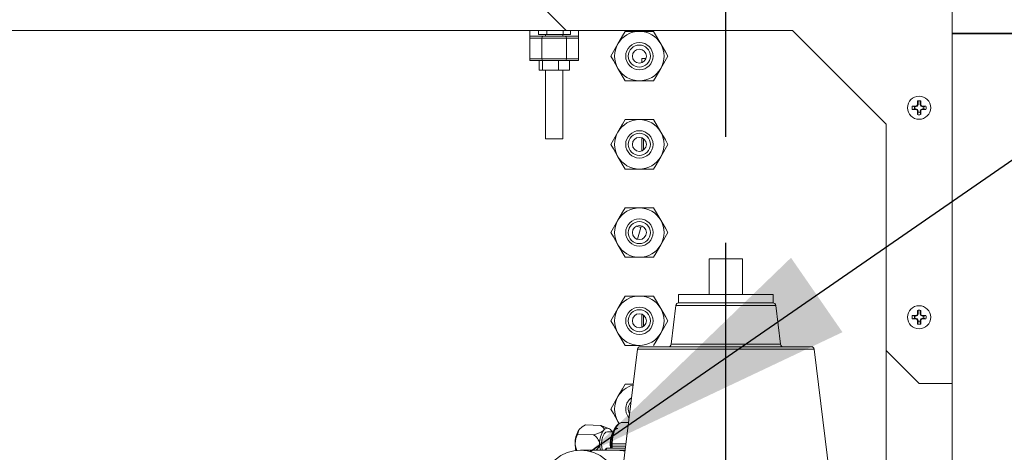
# Model space of a CAD drawing. Units: inches. Extents: x 0.9 to 15.3, y 0.6 to 10.4.
# Drawn here: x 8.7 to 9.1, y 7.3 to 7.5 of the extents above; entities that cross this region are included whole.
import ezdxf

# ---------------------------------------------------------------- set-up
doc = ezdxf.new("R2010")
doc.units = ezdxf.units.IN
doc.header["$MEASUREMENT"] = 0
doc.layers.add('FORMAT', color=7, linetype='Continuous')
doc.styles.add('SLDTEXTSTYLE0', font='TXT', dxfattribs={"width": 0.605})
doc.dimstyles.new('SLDDIMSTYLE0', dxfattribs={"dimtxt": 0.08, "dimasz": 0.13, "dimexe": 0, "dimexo": 0.0625, "dimgap": 0.02, "dimtad": 0, "dimtih": 1, "dimtoh": 1, "dimdec": 6, "dimlfac": 24, "dimrnd": 1e-09, "dimzin": 12, "dimdsep": 46, "dimlunit": 5, "dimtxsty": 'SLDTEXTSTYLE0', "dimsah": 1, "dimcen": 0.09, "dimadec": 0, "dimazin": 3, "dimtfac": 1, "dimtdec": 0, "dimtofl": 0, "dimtmove": 0, "dimatfit": 3, "dimfxl": 0, "dimfrac": 2, "dimtolj": 1, "dimtzin": 12, "dimarcsym": 0})
doc.dimstyles.new('SLDDIMSTYLE3', dxfattribs={"dimtxt": 0.18, "dimasz": 0.13, "dimexe": 0, "dimexo": 0.0625, "dimgap": 0, "dimtad": 0, "dimtih": 1, "dimtoh": 1, "dimdec": 0, "dimrnd": 1e-09, "dimzin": 0, "dimdsep": 46, "dimlunit": 5, "dimtxsty": 'Standard', "dimsah": 1, "dimcen": 0.09, "dimadec": 0, "dimazin": 0, "dimtfac": 0.13, "dimtdec": 0, "dimtofl": 0, "dimtmove": 0, "dimatfit": 3, "dimfxl": 0, "dimfrac": 2, "dimtolj": 1, "dimtzin": 0, "dimarcsym": 0})
doc.dimstyles.new('SLDDIMSTYLE4', dxfattribs={"dimtxt": 0.08, "dimasz": 0.13, "dimexe": 0, "dimexo": 0.0625, "dimgap": 0.02, "dimtad": 0, "dimtih": 1, "dimtoh": 1, "dimdec": 4, "dimlfac": 24, "dimrnd": 1e-09, "dimzin": 12, "dimdsep": 46, "dimlunit": 5, "dimtxsty": 'SLDTEXTSTYLE0', "dimsah": 1, "dimcen": 0.09, "dimadec": 0, "dimazin": 3, "dimtfac": 1, "dimtdec": 0, "dimtofl": 0, "dimtmove": 0, "dimatfit": 3, "dimfxl": 0, "dimfrac": 2, "dimtolj": 1, "dimtzin": 12, "dimarcsym": 0})

# ---------------------------------------------------------------- blocks, each defined once
blk = doc.blocks.new('_D_11')
at = {"layer": 'FORMAT'}
for p, q in [((9.006743673068764, 7.453421951293719), (9.006743673068764, 7.914796306518102)), ((9.51183859835464, 4.475798822632124), (9.51183859835464, 7.914796306518102)), ((8.532933019967457, 7.789685198634963), (8.51459968644319, 7.789685198634963)), ((8.51459968644319, 7.789685198634963), (8.51459968644319, 7.666907421974316)), ((8.76209967928132, 7.789685198634963), (8.780433012805586, 7.789685198634963)), ((8.780433012805586, 7.789685198634963), (8.780433012805586, 7.666907421974316)), ((9.006743673068764, 7.789796306518102), (8.879729503695874, 7.789796306518102)), ((9.51183859835464, 7.789796306518102), (9.006743673068764, 7.789796306518102)), ((8.51459968644319, 7.666907421974316), (8.532933019967457, 7.666907421974316)), ((8.780433012805586, 7.666907421974316), (8.76209967928132, 7.666907421974316))]:
    blk.add_line(p, q, dxfattribs=at)
for points in [[(9.006743673068764, 7.789796306518102), (9.136743673068764, 7.769796306518102), (9.136743673068764, 7.809796306518101)], [(9.51183859835464, 7.789796306518102), (9.381838598354639, 7.809796306518101), (9.381838598354639, 7.769796306518102)]]:
    blk.add_solid(points, dxfattribs=at)
at = {"layer": 'FORMAT', "char_height": 0.08, "attachment_point": 1, "style": 'SLDTEXTSTYLE0'}
for s, insert in [('12 1/8', (8.494738569109678, 7.911143941028606)), ('308', (8.555849687732156, 7.770032838864434))]:
    blk.add_mtext(s, dxfattribs=dict(at, insert=insert))
blk = doc.blocks.new('_D_12')
at = {"layer": 'FORMAT'}
for p, q in [((7.152934431687993, 7.448059239298792), (7.152934431687993, 8.091534448150531)), ((9.51183859835464, 4.475798822632124), (9.51183859835464, 8.091534448150531)), ((7.152934431687993, 7.966534448150531), (7.562523363143879, 7.966534448150531)), ((7.674042088987702, 7.966423340267392), (7.655708755463436, 7.966423340267392)), ((7.655708755463436, 7.966423340267392), (7.655708755463436, 7.843645563606745)), ((7.96431986234076, 7.966423340267392), (7.982653195865027, 7.966423340267392)), ((7.982653195865027, 7.966423340267392), (7.982653195865027, 7.843645563606745)), ((9.51183859835464, 7.966534448150531), (8.075838588184578, 7.966534448150531)), ((7.655708755463436, 7.843645563606745), (7.674042088987702, 7.843645563606745)), ((7.982653195865027, 7.843645563606745), (7.96431986234076, 7.843645563606745))]:
    blk.add_line(p, q, dxfattribs=at)
for points in [[(7.152934431687993, 7.966534448150531), (7.282934431687993, 7.946534448150532), (7.282934431687993, 7.986534448150531)], [(9.51183859835464, 7.966534448150531), (9.381838598354639, 7.986534448150531), (9.381838598354639, 7.946534448150532)]]:
    blk.add_solid(points, dxfattribs=at)
at = {"layer": 'FORMAT', "char_height": 0.08, "attachment_point": 1, "style": 'SLDTEXTSTYLE0'}
for s, insert in [('56 5/8', (7.666403195149522, 8.087882082661036)), ('1438', (7.696958756752401, 7.946770980496862))]:
    blk.add_mtext(s, dxfattribs=dict(at, insert=insert))
blk = doc.blocks.new('_D_13')
at = {"layer": 'FORMAT'}
for p, q in [((6.730926098354669, 6.510090489298791), (6.730926098354631, 8.275411751479052)), ((9.51183859835464, 4.475798822632124), (9.511838598354558, 8.27541175147911)), ((6.730926098354633, 8.150411751479052), (8.074979023392881, 8.15041175147908)), ((8.1864977492367, 8.150300643595944), (8.168164415712434, 8.150300643595944)), ((8.168164415712434, 8.150300643595944), (8.168164415712434, 8.027522866935298)), ((8.476775522589758, 8.150300643595944), (8.495108856114026, 8.150300643595944)), ((8.495108856114026, 8.150300643595944), (8.495108856114026, 8.027522866935298)), ((9.51183859835456, 8.15041175147911), (8.588294248433582, 8.15041175147909)), ((8.168164415712434, 8.027522866935298), (8.1864977492367, 8.027522866935298)), ((8.495108856114026, 8.027522866935298), (8.476775522589758, 8.027522866935298))]:
    blk.add_line(p, q, dxfattribs=at)
for points in [[(6.730926098354633, 8.150411751479052), (6.860926098354633, 8.130411751479055), (6.860926098354633, 8.170411751479055)], [(9.51183859835456, 8.15041175147911), (9.381838598354559, 8.170411751479106), (9.381838598354559, 8.130411751479107)]]:
    blk.add_solid(points, dxfattribs=at)
at = {"layer": 'FORMAT', "char_height": 0.08, "attachment_point": 1, "style": 'SLDTEXTSTYLE0'}
for s, insert in [('66 3/4', (8.17885885539852, 8.271759385989588)), ('1695', (8.2094144170014, 8.130648283825415))]:
    blk.add_mtext(s, dxfattribs=dict(at, insert=insert))
blk = doc.blocks.new('_D_14')
at = {"layer": 'FORMAT'}
for p, q in [((6.595171931688002, 6.303736322632123), (6.595171931688002, 8.473942629514806)), ((9.51183859835464, 4.475798822632124), (9.51183859835464, 8.473942629514806)), ((6.595171931688002, 8.348942629514806), (7.562523363143881, 8.348942629514806)), ((7.674042088987702, 8.348831521631668), (7.655708755463436, 8.348831521631668)), ((7.655708755463436, 8.348831521631668), (7.655708755463436, 8.22605374497102)), ((7.96431986234076, 8.348831521631668), (7.982653195865027, 8.348831521631668)), ((7.982653195865027, 8.348831521631668), (7.982653195865027, 8.22605374497102)), ((9.51183859835464, 8.348942629514806), (8.075838588184581, 8.348942629514806)), ((7.655708755463436, 8.22605374497102), (7.674042088987702, 8.22605374497102)), ((7.982653195865027, 8.22605374497102), (7.96431986234076, 8.22605374497102))]:
    blk.add_line(p, q, dxfattribs=at)
for points in [[(6.595171931688002, 8.348942629514806), (6.725171931688002, 8.328942629514806), (6.725171931688002, 8.368942629514805)], [(9.51183859835464, 8.348942629514806), (9.381838598354639, 8.368942629514805), (9.381838598354639, 8.328942629514806)]]:
    blk.add_solid(points, dxfattribs=at)
at = {"layer": 'FORMAT', "char_height": 0.08, "attachment_point": 1, "style": 'SLDTEXTSTYLE0'}
for s, insert in [('70', (7.758069861625035, 8.47029026402531)), ('1778', (7.696958756752401, 8.329179161861138))]:
    blk.add_mtext(s, dxfattribs=dict(at, insert=insert))
blk = doc.blocks.new('SW_CENTERMARKSYMBOL_0')
at = {"layer": 'FORMAT', "color": 0}
for p, q in [((0, 0.004166666666666645), (0, 0.2341362992477268)), ((-0.004166666666666645, 0), (-0.08899939427384404, 0)), ((0, 0), (-0.002083333333333869, 0)), ((0, 0), (0, 0.002083333333332776)), ((0, 0), (0, -0.002083333333333869)), ((0, 0), (0.002083333333333869, 0)), ((0.004166666666666645, 0), (0.08334982836821922, 0)), ((0, -0.004166666666666645), (0, -0.08082938540516765))]:
    blk.add_line(p, q, dxfattribs=at)

msp = doc.modelspace()

# ---------------------------------------------------------------- linework, layer by layer
at = {"color": 7, "linetype": 'Continuous', "lineweight": 15}
for p, q in [((9.11366764234753, 7.533609230135507), (9.11366764234753, 7.502102856322049)), ((8.915750986475405, 7.519286320039432), (8.931375988196274, 7.503661220541915)), ((8.931294002476713, 7.503743352926448), (7.727799860899291, 7.503743352926448)), ((8.914186560103348, 7.500934034268825), (8.914186560103348, 7.500113883743274)), ((8.914186560103348, 7.500934034268825), (8.92044974108388, 7.500934034268825)), ((8.918275579533313, 7.501754380347673), (8.918275579533313, 7.503743352926448)), ((8.922286573197972, 7.501754380347673), (8.918275579533313, 7.501754380347673)), ((8.92044974108388, 7.500934034268825), (8.930889304929591, 7.500934034268825)), ((8.921568452604873, 7.501754380347673), (8.921568452604873, 7.500934034268825)), ((8.922286573197972, 7.503743352926448), (8.922286573197972, 7.501754380347673)), ((8.929861525691475, 7.501754380347673), (8.922286573197972, 7.501754380347673)), ((8.929770544520274, 7.500934034268825), (8.929770544520274, 7.501754380347673)), ((8.929861525691475, 7.501754380347673), (8.929861525691475, 7.503743352926448)), ((8.933417271281865, 7.501754380347673), (8.929861525691475, 7.501754380347673)), ((8.930889304929591, 7.500934034268825), (8.937152437021801, 7.500934034268825)), ((8.931375988196274, 7.503661220541915), (9.038209345159329, 7.503661220541915)), ((8.933417271281865, 7.501754380347673), (8.933417271281865, 7.503661220541915)), ((8.937226405056204, 7.503743352926448), (8.937152437021801, 7.500934034268825)), ((8.937152437021801, 7.500113883743274), (8.937152437021801, 7.500934034268825)), ((8.959173693741475, 7.503240585401127), (8.965909429263016, 7.503240585401127)), ((8.965909429263016, 7.503240585401127), (8.972645164784558, 7.503240585401127)), ((8.972645164784558, 7.503240585401127), (8.976013081433653, 7.497407230566318)), ((9.038209345159329, 7.503661220541915), (9.082417687794116, 7.459452877907128)), ((9.162880291616583, 7.502453092276093), (9.11366764234753, 7.502453092276093)), ((9.11366764234753, 7.502453092276093), (9.11366764234753, 7.025786456547522)), ((9.162880291616583, 7.502102856322049), (9.11366764234753, 7.502102856322049)), ((8.919869778894764, 7.500113883743274), (8.914186560103348, 7.500113883743274)), ((8.914186560103348, 7.490271295223475), (8.914186560103348, 7.500113883743274)), ((8.931469267118707, 7.500113883743274), (8.919869778894764, 7.500113883743274)), ((8.919869778894764, 7.490271295223475), (8.919869778894764, 7.500113883743274)), ((8.931469267118707, 7.490271295223475), (8.931469267118707, 7.500113883743274)), ((8.937152437021801, 7.500113883743274), (8.931469267118707, 7.500113883743274)), ((8.937152437021801, 7.500113883743274), (8.937152437021801, 7.490271295223475)), ((8.952437909331609, 7.491573875731508), (8.955805825980704, 7.497407230566318)), ((8.979380949194425, 7.491573875731508), (8.976013081433653, 7.4857405208967)), ((8.919869778894764, 7.490271295223475), (8.914186560103348, 7.490271295223475)), ((8.914186560103348, 7.489451144697924), (8.914186560103348, 7.490271295223475)), ((8.919964426690273, 7.489451144697924), (8.914186560103348, 7.489451144697924)), ((8.918621562203159, 7.485022058085332), (8.918621562203159, 7.489451144697924)), ((8.931469267118707, 7.490271295223475), (8.919869778894764, 7.490271295223475)), ((8.919964426690273, 7.489451144697924), (8.920101705104422, 7.489451144697924)), ((8.920101705104422, 7.485022058085332), (8.920101705104422, 7.489451144697924)), ((8.920101705104422, 7.489451144697924), (8.920930362198371, 7.489451144697924)), ((8.926186639255187, 7.489451144697924), (8.920930362198371, 7.489451144697924)), ((8.926186639255187, 7.489451144697924), (8.927669715455897, 7.489451144697924)), ((8.927669715455897, 7.485022058085332), (8.927669715455897, 7.489451144697924)), ((8.927669715455897, 7.489451144697924), (8.928735627586835, 7.489451144697924)), ((8.930889304929591, 7.489451144697924), (8.928735627586835, 7.489451144697924)), ((8.937152437021801, 7.489451144697924), (8.930889304929591, 7.489451144697924)), ((8.937152437021801, 7.490271295223475), (8.931469267118707, 7.490271295223475)), ((8.932869722051644, 7.485022058085332), (8.932869722051644, 7.489451144697924)), ((8.937152437021801, 7.489451144697924), (8.937152437021801, 7.490271295223475)), ((8.967099028853994, 7.488482373667027), (8.967099028853994, 7.490507132499062)), ((8.967099028853994, 7.490507132499062), (8.969045468590778, 7.490507132499062)), ((8.920101705104422, 7.485022058085332), (8.918621562203159, 7.485022058085332)), ((8.927669715455897, 7.485022058085332), (8.920101705104422, 7.485022058085332)), ((8.921568452604873, 7.485022058085332), (8.921568452604873, 7.45254163330197)), ((8.932869722051644, 7.485022058085332), (8.927669715455897, 7.485022058085332)), ((8.929770544520274, 7.45254163330197), (8.929770544520274, 7.485022058085332)), ((8.959173693741475, 7.47990716606189), (8.955805825980704, 7.4857405208967)), ((8.965909429263016, 7.47990716606189), (8.959173693741475, 7.47990716606189)), ((8.972645164784558, 7.47990716606189), (8.965909429263016, 7.47990716606189)), ((9.096386401981894, 7.467973721695835), (9.097012514748986, 7.468233025367003)), ((9.097012514748986, 7.468233025367003), (9.097271818420154, 7.46885918702242)), ((9.097230361121294, 7.468015178994695), (9.097012514748986, 7.468233025367003)), ((9.097230361121294, 7.468015178994695), (9.097556495131544, 7.468802476566434)), ((9.097271818420154, 7.46885918702242), (9.097271818420154, 7.470424591160961)), ((9.097556495131544, 7.468802476566434), (9.097271818420154, 7.46885918702242)), ((9.097556495131544, 7.468802476566434), (9.097556495131544, 7.470479541637278)), ((9.098528835010102, 7.470479541637278), (9.098528835010102, 7.468802476566434)), ((9.098528835010102, 7.468802476566434), (9.098813511721492, 7.46885918702242)), ((9.098528835010102, 7.468802476566434), (9.098854969020353, 7.468015178994695)), ((9.098813511721492, 7.470424591160961), (9.098813511721492, 7.46885918702242)), ((9.098813511721492, 7.46885918702242), (9.09907281539266, 7.468233025367003)), ((9.098854969020353, 7.468015178994695), (9.09907281539266, 7.468233025367003)), ((9.09907281539266, 7.468233025367003), (9.099698928159752, 7.467973721695835)), ((9.094821095620002, 7.467973721695835), (9.096386401981894, 7.467973721695835)), ((9.095878354517568, 7.467689191649417), (9.094821095620002, 7.467973721695835)), ((9.095878354517568, 7.466716705105887), (9.094821095620002, 7.466432175059469)), ((9.096386401981894, 7.466432175059469), (9.094821095620002, 7.466432175059469)), ((9.095878354517568, 7.467689191649417), (9.096443014661233, 7.467689191649417)), ((9.096443014661233, 7.466716705105887), (9.095878354517568, 7.466716705105887)), ((9.096443014661233, 7.467689191649417), (9.096386401981894, 7.467973721695835)), ((9.096443014661233, 7.466716705105887), (9.096386401981894, 7.466432175059469)), ((9.097012514748986, 7.4661728713883), (9.096386401981894, 7.466432175059469)), ((9.096443014661233, 7.467689191649417), (9.097230361121294, 7.468015178994695)), ((9.097230361121294, 7.46639071776061), (9.096443014661233, 7.466716705105887)), ((9.097230361121294, 7.46639071776061), (9.097012514748986, 7.4661728713883)), ((9.097271818420154, 7.465546709732885), (9.097012514748986, 7.4661728713883)), ((9.097556495131544, 7.465603224635575), (9.097230361121294, 7.46639071776061)), ((9.097556495131544, 7.465603224635575), (9.097271818420154, 7.465546709732885)), ((9.097271818420154, 7.463981305594345), (9.097271818420154, 7.465546709732885)), ((9.097556495131544, 7.465038662268559), (9.097271818420154, 7.463981305594345)), ((9.097556495131544, 7.465038662268559), (9.097556495131544, 7.465603224635575)), ((9.098854969020353, 7.46639071776061), (9.098528835010102, 7.465603224635575)), ((9.098528835010102, 7.465603224635575), (9.098528835010102, 7.465038662268559)), ((9.098528835010102, 7.465603224635575), (9.098813511721492, 7.465546709732885)), ((9.098528835010102, 7.465038662268559), (9.098813511721492, 7.463981305594345)), ((9.09907281539266, 7.4661728713883), (9.098813511721492, 7.465546709732885)), ((9.098813511721492, 7.465546709732885), (9.098813511721492, 7.463981305594345)), ((9.098854969020353, 7.468015178994695), (9.099642315480413, 7.467689191649417)), ((9.099642315480413, 7.466716705105887), (9.098854969020353, 7.46639071776061)), ((9.098854969020353, 7.46639071776061), (9.09907281539266, 7.4661728713883)), ((9.099698928159752, 7.466432175059469), (9.09907281539266, 7.4661728713883)), ((9.099642315480413, 7.467689191649417), (9.099698928159752, 7.467973721695835)), ((9.099642315480413, 7.467689191649417), (9.100206975624078, 7.467689191649417)), ((9.099642315480413, 7.466716705105887), (9.099698928159752, 7.466432175059469)), ((9.100206975624078, 7.466716705105887), (9.099642315480413, 7.466716705105887)), ((9.099698928159752, 7.467973721695835), (9.101264234521645, 7.467973721695835)), ((9.101264234521645, 7.466432175059469), (9.099698928159752, 7.466432175059469)), ((9.100206975624078, 7.467689191649417), (9.101264234521645, 7.467973721695835)), ((9.100206975624078, 7.466716705105887), (9.101264234521645, 7.466432175059469)), ((8.959173693741475, 7.461573848961044), (8.965909429263016, 7.461573848961044)), ((8.965909429263016, 7.461573848961044), (8.972645164784558, 7.461573848961044)), ((8.972645164784558, 7.461573848961044), (8.976013081433653, 7.455740494126236)), ((9.082417687794116, 7.459452877907128), (9.082417687794116, 7.352619569832397)), ((8.952437909331609, 7.449907139291426), (8.955805825980704, 7.455740494126236)), ((8.921568452604873, 7.45254163330197), (8.929770544520274, 7.45254163330197)), ((8.967099028853994, 7.446815637226944), (8.967099028853994, 7.452998641355908)), ((8.967833429259027, 7.452603623696964), (8.967833429259027, 7.447210654885888)), ((8.979380949194425, 7.449907139291426), (8.976013081433653, 7.444073784456616)), ((8.959173693741475, 7.438240429621808), (8.955805825980704, 7.444073784456616)), ((8.965909429263016, 7.438240429621808), (8.959173693741475, 7.438240429621808)), ((8.972645164784558, 7.438240429621808), (8.965909429263016, 7.438240429621808)), ((8.959173693741475, 7.419907112520962), (8.965909429263016, 7.419907112520962)), ((8.965909429263016, 7.419907112520962), (8.972645164784558, 7.419907112520962)), ((8.972645164784558, 7.419907112520962), (8.976013081433653, 7.414073757686152)), ((8.952437909331609, 7.408240402851344), (8.955805825980704, 7.414073757686152)), ((8.966564337253018, 7.410627130835213), (8.964984999942102, 7.405059532930357)), ((8.966783943604996, 7.411435548162974), (8.966564337253018, 7.410627130835213)), ((8.979380949194425, 7.408240402851344), (8.976013081433653, 7.40240724356983)), ((8.959173693741475, 7.396573888735021), (8.955805825980704, 7.40240724356983)), ((8.965909429263016, 7.396573888735021), (8.959173693741475, 7.396573888735021)), ((8.972645164784558, 7.396573888735021), (8.965909429263016, 7.396573888735021)), ((8.998931194459434, 7.395848190451683), (9.014556196180303, 7.395848190451683)), ((8.998931194459434, 7.395848190451683), (8.998931194459434, 7.37892109710602)), ((9.014556196180303, 7.395848190451683), (9.014556196180303, 7.37892109710602)), ((8.959173693741475, 7.378240571634175), (8.965909429263016, 7.378240571634175)), ((8.965909429263016, 7.378240571634175), (8.972645164784558, 7.378240571634175)), ((8.972645164784558, 7.378240571634175), (8.976013081433653, 7.372407216799367)), ((8.984454823913923, 7.37892109710602), (8.984454823913923, 7.375014724454993)), ((8.984454823913923, 7.37892109710602), (9.029032517837488, 7.37892109710602)), ((9.029032517837488, 7.375014724454993), (9.029032517837488, 7.37892109710602)), ((8.952437909331609, 7.366573861964556), (8.955805825980704, 7.372407216799367)), ((8.983162461065632, 7.373871324330316), (8.980904309374216, 7.355480123453704)), ((9.03032488068578, 7.373871324330316), (8.983162461065632, 7.373871324330316)), ((8.984454823913923, 7.375014724454993), (9.029032517837488, 7.375014724454993)), ((8.984454823913923, 7.375014724454993), (9.029032517837488, 7.375014724454993)), ((9.032583081265521, 7.355480123453704), (9.03032488068578, 7.373871324330316)), ((9.097271818420154, 7.369900810198033), (9.097271818420154, 7.371466214336574)), ((9.097556495131544, 7.369844295295342), (9.097556495131544, 7.371521164812892)), ((9.098528835010102, 7.371521164812892), (9.098528835010102, 7.369844295295342)), ((9.098813511721492, 7.371466214336574), (9.098813511721492, 7.369900810198033)), ((8.967099028853994, 7.363482359900074), (8.967099028853994, 7.369665364029038)), ((8.967833429259027, 7.369270346370095), (8.967833429259027, 7.363877377559018)), ((8.979380949194425, 7.366573861964556), (8.976013081433653, 7.360740507129747)), ((9.095878354517568, 7.368730814825031), (9.094821095620002, 7.369015344871449)), ((9.094821095620002, 7.369015344871449), (9.096386401981894, 7.369015344871449)), ((9.095878354517568, 7.367758523834797), (9.094821095620002, 7.367473798235083)), ((9.096386401981894, 7.367473798235083), (9.094821095620002, 7.367473798235083)), ((9.095878354517568, 7.368730814825031), (9.096443014661233, 7.368730814825031)), ((9.096443014661233, 7.367758523834797), (9.095878354517568, 7.367758523834797)), ((9.096386401981894, 7.369015344871449), (9.097012514748986, 7.369274844095914)), ((9.096443014661233, 7.368730814825031), (9.096386401981894, 7.369015344871449)), ((9.096443014661233, 7.367758523834797), (9.096386401981894, 7.367473798235083)), ((9.097012514748986, 7.367214494563914), (9.096386401981894, 7.367473798235083)), ((9.096443014661233, 7.368730814825031), (9.097230361121294, 7.369056997723605)), ((9.097230361121294, 7.367432340936223), (9.096443014661233, 7.367758523834797)), ((9.097012514748986, 7.369274844095914), (9.097271818420154, 7.369900810198033)), ((9.097230361121294, 7.369056997723605), (9.097012514748986, 7.369274844095914)), ((9.097230361121294, 7.367432340936223), (9.097012514748986, 7.367214494563914)), ((9.097271818420154, 7.366588332908498), (9.097012514748986, 7.367214494563914)), ((9.097230361121294, 7.369056997723605), (9.097556495131544, 7.369844295295342)), ((9.097556495131544, 7.366645043364485), (9.097230361121294, 7.367432340936223)), ((9.097556495131544, 7.369844295295342), (9.097271818420154, 7.369900810198033)), ((9.097556495131544, 7.366645043364485), (9.097271818420154, 7.366588332908498)), ((9.097271818420154, 7.365023124323255), (9.097271818420154, 7.366588332908498)), ((9.097556495131544, 7.366080285444172), (9.097271818420154, 7.365023124323255)), ((9.097556495131544, 7.366080285444172), (9.097556495131544, 7.366645043364485)), ((9.098528835010102, 7.369844295295342), (9.098813511721492, 7.369900810198033)), ((9.098528835010102, 7.369844295295342), (9.098854969020353, 7.369056997723605)), ((9.098854969020353, 7.367432340936223), (9.098528835010102, 7.366645043364485)), ((9.098528835010102, 7.366645043364485), (9.098528835010102, 7.366080285444172)), ((9.098528835010102, 7.366645043364485), (9.098813511721492, 7.366588332908498)), ((9.098528835010102, 7.366080285444172), (9.098813511721492, 7.365023124323255)), ((9.098813511721492, 7.369900810198033), (9.09907281539266, 7.369274844095914)), ((9.09907281539266, 7.367214494563914), (9.098813511721492, 7.366588332908498)), ((9.098813511721492, 7.366588332908498), (9.098813511721492, 7.365023124323255)), ((9.098854969020353, 7.369056997723605), (9.09907281539266, 7.369274844095914)), ((9.098854969020353, 7.369056997723605), (9.099642315480413, 7.368730814825031)), ((9.099642315480413, 7.367758523834797), (9.098854969020353, 7.367432340936223)), ((9.098854969020353, 7.367432340936223), (9.09907281539266, 7.367214494563914)), ((9.09907281539266, 7.369274844095914), (9.099698928159752, 7.369015344871449)), ((9.099698928159752, 7.367473798235083), (9.09907281539266, 7.367214494563914)), ((9.099642315480413, 7.368730814825031), (9.099698928159752, 7.369015344871449)), ((9.099642315480413, 7.368730814825031), (9.100206975624078, 7.368730814825031)), ((9.099642315480413, 7.367758523834797), (9.099698928159752, 7.367473798235083)), ((9.100206975624078, 7.367758523834797), (9.099642315480413, 7.367758523834797)), ((9.099698928159752, 7.369015344871449), (9.101264234521645, 7.369015344871449)), ((9.101264234521645, 7.367473798235083), (9.099698928159752, 7.367473798235083)), ((9.100206975624078, 7.368730814825031), (9.101264234521645, 7.369015344871449)), ((9.100206975624078, 7.367758523834797), (9.101264234521645, 7.367473798235083)), ((8.959173693741475, 7.354907152294938), (8.955805825980704, 7.360740507129747)), ((8.964998493119563, 7.353193323204349), (8.949592413314132, 7.227720657119739)), ((8.965909429263016, 7.354907152294938), (8.959173693741475, 7.354907152294938)), ((9.04848884863185, 7.353193323204349), (8.964998493119563, 7.353193323204349)), ((8.966225247836876, 7.354907152294938), (8.965909429263016, 7.354907152294938)), ((8.966290904856178, 7.354336723329026), (9.047196485783559, 7.354336723329026)), ((8.980904309374216, 7.355480123453704), (9.032583081265521, 7.355480123453704)), ((9.063894928437279, 7.227720657119739), (9.04848884863185, 7.353193323204349)), ((9.082417687794116, 7.352619569832397), (9.098042689514985, 7.336994665888176)), ((9.082499673513677, 7.352537633001161), (9.082499673513677, 7.175351679868411)), ((8.959173693741475, 7.336573835194093), (8.96295789447051, 7.336573835194093)), ((9.098042689514985, 7.336994665888176), (9.11366764234753, 7.336994665888176)), ((8.952437909331609, 7.324907125524474), (8.955805825980704, 7.330740480359283)), ((8.937299395324125, 7.314923934184486), (8.937280817760957, 7.314898121149347)), ((8.940468532047321, 7.317430536339114), (8.947729132616688, 7.317094184669122)), ((8.950535957969779, 7.316074569781133), (8.947729132616688, 7.317094184669122)), ((8.951536261969737, 7.315656281279905), (8.950538891269227, 7.31608258746629)), ((8.956449000772917, 7.318079968836815), (8.955805825980704, 7.319073770689664)), ((8.9563841259668, 7.318072146704954), (8.955805825980704, 7.319073770689664)), ((8.960747408895116, 7.318571003164345), (8.958054444448916, 7.318571003164345)), ((8.936641456258027, 7.312943370397461), (8.944045495170382, 7.312775194562464)), ((8.953503137026006, 7.314081295029836), (8.950790128366915, 7.314081295029836)), ((8.955066096748341, 7.305450159181897), (8.938137781194575, 7.305450159181897)), ((8.949679287866106, 7.305466976765398), (8.949679287866106, 7.305450159181897)), ((8.949679287866106, 7.305466976765398), (8.950155166813156, 7.305466976765398)), ((8.950155166813156, 7.305466976765398), (8.950155166813156, 7.305450159181897)), ((8.959138445259779, 7.305466976765398), (8.950155166813156, 7.305466976765398)), ((8.95061677036956, 7.306404459268854), (8.959253528374774, 7.306404459268854)), ((8.952197281000256, 7.308456204455807), (8.952342381546265, 7.306404459268854)), ((8.952597774151503, 7.308456204455807), (8.952597774151503, 7.307341941772309)), ((8.953073653098555, 7.308456204455807), (8.952597774151503, 7.308456204455807)), ((8.953073653098555, 7.307341941772309), (8.952597823039827, 7.307341941772309)), ((8.953073653098555, 7.308456204455807), (8.953073653098555, 7.307341941772309)), ((8.959505449908999, 7.308456204455807), (8.953073653098555, 7.308456204455807)), ((8.953073653098555, 7.307341941772309), (8.959368660378093, 7.307341941772309))]:
    msp.add_line(p, q, dxfattribs=at)
at = {"color": 7, "linetype": 'Continuous', "lineweight": 15, "flags": 128}
for points in [[(8.914186560103348, 7.500934034268825), (8.914182991255686, 7.501071117129677), (8.91417223582438, 7.501478259093005), (8.914154782692666, 7.502142749194536), (8.91413102296714, 7.503044836551323), (8.914112640957269, 7.503743352926448)], [(8.955805825980704, 7.497407230566318), (8.95798057419116, 7.50117397816364), (8.959173693741475, 7.503240585401127)], [(8.976013081433653, 7.497407230566318), (8.97818782964411, 7.4936402874157), (8.979380949194425, 7.491573875731508)], [(8.955805825980704, 7.4857405208967), (8.953631028881922, 7.48950726849402), (8.952437909331609, 7.491573875731508)], [(8.976013081433653, 7.4857405208967), (8.973838284334873, 7.481973773299377), (8.972645164784558, 7.47990716606189)], [(8.955805825980704, 7.455740494126236), (8.95798057419116, 7.459507241723557), (8.959173693741475, 7.461573848961044)], [(8.976013081433653, 7.455740494126236), (8.97818782964411, 7.451973746528913), (8.979380949194425, 7.449907139291426)], [(8.955805825980704, 7.444073784456616), (8.953631028881922, 7.447840532053938), (8.952437909331609, 7.449907139291426)], [(8.976013081433653, 7.444073784456616), (8.973838284334873, 7.440307036859295), (8.972645164784558, 7.438240429621808)], [(8.955805825980704, 7.414073757686152), (8.95798057419116, 7.41784070083677), (8.959173693741475, 7.419907112520962)], [(8.976013081433653, 7.414073757686152), (8.97818782964411, 7.410307010088831), (8.979380949194425, 7.408240402851344)], [(8.955805825980704, 7.40240724356983), (8.953631028881922, 7.406173991167152), (8.952437909331609, 7.408240402851344)], [(8.966564337253018, 7.410627130835213), (8.964578004643746, 7.41119051988245), (8.964466490376413, 7.411222199516485)], [(8.976013081433653, 7.40240724356983), (8.973838284334873, 7.398640300419213), (8.972645164784558, 7.396573888735021)], [(8.955805825980704, 7.372407216799367), (8.95798057419116, 7.376173964396687), (8.959173693741475, 7.378240571634175)], [(8.976013081433653, 7.372407216799367), (8.97818782964411, 7.368640469202044), (8.979380949194425, 7.366573861964556)], [(8.955805825980704, 7.360740507129747), (8.953631028881922, 7.364507254727069), (8.952437909331609, 7.366573861964556)], [(8.976013081433653, 7.360740507129747), (8.973838284334873, 7.356973759532425), (8.972645164784558, 7.354907152294938)], [(8.955805825980704, 7.330740480359283), (8.95798057419116, 7.334507227956605), (8.959173693741475, 7.336573835194093)], [(8.955805825980704, 7.319073770689664), (8.953631028881922, 7.322840518286985), (8.952437909331609, 7.324907125524474)], [(8.936641456258027, 7.312943370397461), (8.93732515947094, 7.314959329331153), (8.937533863726637, 7.315221957408363)], [(8.937533863726637, 7.315221957408363), (8.938923074345025, 7.316454334282951), (8.940468532047321, 7.317430536339114)], [(8.947729132616688, 7.317094184669122), (8.949020566586821, 7.316018250431739), (8.949222670918761, 7.315547162540454), (8.949104312286051, 7.315001764396495), (8.948978571516397, 7.314828308622494)], [(8.95578788396575, 7.315747800222669), (8.955276903201975, 7.315673685523294), (8.95429630119664, 7.315088981166737), (8.953436551128545, 7.31396689635138), (8.95276726997125, 7.312398363360096), (8.952342723764533, 7.310510491835615), (8.952197281000256, 7.308456204455807)], [(8.958070284265933, 7.31850295061716), (8.957323955109812, 7.318486133033661), (8.956134208853863, 7.317962050199021), (8.955078025499427, 7.317008336771956), (8.954141960757372, 7.315603090783255), (8.953390400550571, 7.313799111622976), (8.95287897979188, 7.311726442233296), (8.952625542719607, 7.309497330206411), (8.952597774151503, 7.308456204455807)], [(8.953125719163749, 7.314081295029836), (8.95299577399822, 7.314293470356546), (8.952601734105757, 7.314828308622494)], [(8.958054444448916, 7.318571003164345), (8.957454046940315, 7.318497279571561), (8.956288207074863, 7.317913748534783), (8.955225032690077, 7.316780517181525), (8.95432626973933, 7.315163682526003), (8.953644179841113, 7.313156914597247), (8.953218362537969, 7.310876958713269), (8.953073653098555, 7.308456204455807)], [(8.935610303725545, 7.308456204455807), (8.935943233212848, 7.310947553453309), (8.936641456258027, 7.312943370397461)], [(8.948020262586862, 7.308456204455807), (8.948170349741932, 7.310282672245184), (8.948604331395206, 7.311911240098496), (8.949275176978874, 7.313165323388996), (8.950110189554959, 7.313909012575613), (8.950790128366915, 7.314081295029836)], [(8.925316231532435, 7.300241988236023), (8.92614757748421, 7.300974139778146), (8.928876865955237, 7.302895646469625), (8.93183416956999, 7.304303043544587), (8.934946693613847, 7.305161718069551), (8.938137781194575, 7.305450159181897), (8.941328868775305, 7.305161718069551), (8.944441392819162, 7.304303043544587), (8.94739874532224, 7.302895646469625), (8.950127984904942, 7.300974139778146), (8.952562036786567, 7.298585456261311), (8.95464091499341, 7.295789044121257), (8.956313384561788, 7.292653151458468), (8.957260546953421, 7.290172557892274)], [(8.936343775252418, 7.305131211755295), (8.935625116887755, 7.307936814900284), (8.935610303725545, 7.308456204455807)], [(8.94844896430113, 7.305450159181897), (8.948170349741932, 7.30662973666643), (8.948020262586862, 7.308456204455807)], [(8.955066096748341, 7.305450159181897), (8.958257184329069, 7.305161718069551), (8.95922483092851, 7.304957951534589)]]:
    msp.add_lwpolyline(points, dxfattribs=at)
at = {"color": 7, "linetype": 'Continuous', "lineweight": 15}
for centre, radius in [((8.965909431688003, 7.491573822632124), 0.006458333333333677), ((8.96590926034304, 7.491573820009084), 0.005208310779487265), ((8.965909431688003, 7.491573822632124), 0.003312499999999829), ((9.09804266659614, 7.467202940086192), 0.005458333333333343), ((8.965909431688003, 7.449907155965458), 0.0064583333333319), ((8.96590974542117, 7.449907148761873), 0.005208375979215234), ((8.965909431688003, 7.449907155965458), 0.003312499999998941), ((8.965909431688003, 7.408240489298792), 0.0064583333333319), ((8.965909253861104, 7.408240510089466), 0.005208278186952599), ((8.965909431688003, 7.408240489298792), 0.003312499999998053), ((8.965909431688003, 7.366573822632124), 0.006458333333333677), ((8.965909260343034, 7.366573806242132), 0.005208310779486377), ((9.09804266659614, 7.368244606752858), 0.005458333333333343), ((8.965909431688003, 7.366573822632124), 0.003312499999999829)]:
    msp.add_circle(centre, radius, dxfattribs=at)
for centre, radius, start, end in [((8.920594565620476, 7.500216490050257), 0.0007320135599845088, 101.4109139203719, 188.0576808649493), ((8.930744480392995, 7.500216490050257), 0.0007320135599845088, 351.9423191350523, 78.58908607962807), ((8.965909431688003, 7.491573822632124), 0.011666666666668, 90, 149.9999999999986), ((8.965909431688003, 7.491573822632124), 0.011666666666668, 30.0000000000014, 90), ((8.965909431688003, 7.491573822632124), 0.011666666666668, 149.9999999999986, 209.9999999999985), ((8.965909431688003, 7.491573822632124), 0.011666666666668, 330.0000000000032, 30.0000000000014), ((8.920594565620474, 7.490168688916491), 0.0007320135599828745, 171.9423191349632, 258.5890860797514), ((8.930744480392997, 7.490168688916491), 0.0007320135599828745, 281.4109139202502, 8.057680865036824), ((8.965909431688003, 7.491573822632124), 0.01166666666666755, 209.9999999999985, 270.0000000000008), ((8.965909431688003, 7.491573822632124), 0.01166666666666755, 270.0000000000008, 330.0000000000032), ((9.09804266659614, 7.467202940086192), 0.003312499999999159, 76.54365630627797, 103.4563436937519), ((9.09804266659614, 7.467202940086192), 0.00331250000000068, 166.5436563062851, 193.4563436937306), ((9.09804266659614, 7.467202940086192), 0.002218262305030317, 167.3397259736518, 192.6602740263714), ((9.09804266659614, 7.467202940086192), 0.003312500000000887, 256.543656306256, 283.4563436937157), ((9.09804266659614, 7.467202940086192), 0.002218262305031379, 257.3397259736128, 282.660274026344), ((9.09804266659614, 7.467202940086192), 0.002218262305028584, 347.3397259736202, 12.66027402635825), ((9.09804266659614, 7.467202940086192), 0.003312499999998953, 346.5436563062639, 13.45634369372202), ((8.965909431688003, 7.449907155965458), 0.01166666666666711, 90, 150.0000000000062), ((8.965909431688003, 7.449907155965458), 0.01166666666666711, 29.99999999999384, 90), ((8.965909431688003, 7.449907155965458), 0.01166666666666755, 150.0000000000062, 209.9999999999985), ((8.965909431688003, 7.449907155965458), 0.01166666666666755, 330.0000000000032, 29.99999999999384), ((8.965909431688003, 7.449907155965458), 0.01166666666666755, 209.9999999999985, 270.0000000000008), ((8.965909431688003, 7.449907155965458), 0.01166666666666755, 270.0000000000008, 330.0000000000032), ((8.965909431688003, 7.408240489298792), 0.01166666666666667, 90, 150.0000000000099), ((8.965909431688003, 7.408240489298792), 0.01166666666666667, 29.99999999999006, 90), ((8.965909431688003, 7.408240489298792), 0.011666666666668, 150.0000000000099, 210.0000000000022), ((8.965909431688003, 7.408240489298792), 0.011666666666668, 329.9999999999994, 29.99999999999006), ((8.965909431688003, 7.408240489298792), 0.011666666666668, 210.0000000000022, 270.0000000000008), ((8.965909431688003, 7.408240489298792), 0.011666666666668, 270.0000000000008, 329.9999999999994), ((8.965909431688003, 7.366573822632124), 0.01166666666666755, 90, 150.0000000000024), ((8.965909431688003, 7.366573822632124), 0.01166666666666755, 29.99999999999762, 90), ((8.965909431688003, 7.366573822632124), 0.01166666666666755, 150.0000000000024, 209.9999999999985), ((8.965909431688003, 7.366573822632124), 0.01166666666666755, 330.0000000000032, 29.99999999999762), ((8.984454825682677, 7.373712735379325), 0.001302083333333991, 90, 172.9999999999976), ((9.029032520454848, 7.373712735379325), 0.001302083333333925, 7.000000000011957, 90), ((9.09804266659614, 7.368244606752858), 0.003312500000000023, 76.54365630628155, 103.4563436937483), ((9.09804266659614, 7.368244606752858), 0.003312500000000887, 166.5436563062553, 193.4563436937306), ((9.09804266659614, 7.368244606752858), 0.002218262305030317, 167.3397259736294, 192.6602740263714), ((9.09804266659614, 7.368244606752858), 0.002218262305029645, 257.3397259736028, 282.660274026354), ((9.09804266659614, 7.368244606752858), 0.002218262305028584, 347.3397259736202, 12.66027402638064), ((9.09804266659614, 7.368244606752858), 0.003312499999999159, 346.5436563062639, 13.4563436937519), ((9.09804266659614, 7.368244606752858), 0.003312500000000023, 256.5436563062525, 283.4563436937192), ((8.965909431688003, 7.366573822632124), 0.01166666666666755, 209.9999999999985, 270.0000000000008), ((8.965909431688003, 7.366573822632124), 0.01166666666666755, 270.0000000000008, 330.0000000000032), ((8.966290881028405, 7.353034690553464), 0.001302083333333991, 90, 172.9999999999976), ((8.979611908985289, 7.355638857220131), 0.001302083333333991, 270.0000000000008, 352.9999999999984), ((9.033875437152236, 7.355638857220131), 0.001302083333333991, 187.0000000000032, 270.0000000000008), ((9.04719646510912, 7.353034690553464), 0.001302083333333991, 7.00000000000243, 90), ((8.965909431688003, 7.324907155965457), 0.011666666666668, 104.8991388277284, 149.9999999999986), ((8.965909431688003, 7.324907155965457), 0.011666666666668, 149.9999999999986, 209.9999999999985), ((8.965909431688003, 7.324907155965457), 0.006458333333334078, 125.3578680930915, 220.6421319068961), ((8.965143710309698, 7.324971325521156), 0.004514675181158457, 135.5381329051409, 210.4623515998581), ((8.946933118394377, 7.308957535541491), 0.01133390774985333, 148.3894482967329, 182.5351830034758), ((8.943052374463013, 7.322114373730876), 0.009391834553436475, 276.0699753164729, 309.1235418042626), ((8.957430417018253, 7.308981852840774), 0.01027690311304194, 145.3269493827519, 182.9318736568169), ((8.950790152811077, 7.313593355018686), 0.002192472848359087, 34.28222480124331, 145.7177751987567), ((8.941522576208063, 7.307664313549437), 0.005699668834217966, 7.986299271264484, 63.72735803267284), ((8.950432750735166, 7.308400943262342), 0.01482255002192691, 179.7863902981258, 192.0232769319956), ((8.943303485765457, 7.308657346640834), 0.003868712445047888, 304.0031916790399, 357.0197328096033), ((8.961113583922524, 7.308403391186893), 0.01394671814166313, 179.7830324946469, 192.2249871492548), ((8.950616791671365, 7.30546690204599), 0.0009375000000009237, 90, 180), ((8.950977333374007, 7.30564453809025), 0.0008411217972843831, 115.3831335769144, 192.1868586188642), ((8.950743400878808, 7.30722930402323), 0.001857791026192308, 333.6411209576098, 3.4759712126842), ((8.952251506425256, 7.307164389455615), 0.0008411004562959711, 295.378637800047, 12.18654479827507)]:
    msp.add_arc(centre, radius, start, end, dxfattribs=at)

# ---------------------------------------------------------------- block references
at = {"layer": 'FORMAT'}
msp.add_blockref('SW_CENTERMARKSYMBOL_0', (9.006743673068764, 7.169285652045993), dxfattribs=at)

# ---------------------------------------------------------------- dimensions: what is measured, and where the dimension line sits
for base, p2, dimstyle, picture, middle in [((6.595171931688002, 8.348942629514804), (6.595171931688002, 6.253736322632123), 'SLDDIMSTYLE4', '_D_14', (7.819180975664231, 8.348942629514804)), ((7.152934431687993, 7.966534448150531), (7.152934431687993, 7.398059239298792), 'SLDDIMSTYLE0', '_D_12', (7.819180975664231, 7.966534448150531)), ((9.006743673068764, 7.789796306518102), (9.006743673068764, 7.403421951293719), 'SLDDIMSTYLE0', '_D_11', (8.647516340457827, 7.789796306518102))]:
    dim = msp.add_linear_dim(base=base, p1=(9.51183859835464, 4.425798822632125), p2=p2, dimstyle=dimstyle, dxfattribs=at)
    dim.commit()
    dim.dimension.update_dxf_attribs({"geometry": picture, "text_midpoint": middle, "dimtype": 160})
dim = msp.add_linear_dim(base=(6.730926098354633, 8.150411751479048), p1=(9.51183859835464, 4.425798822632125), p2=(6.730926098354669, 6.460090489298791), angle=1.24435540256387e-12, dimstyle='SLDDIMSTYLE0', dxfattribs=at)
dim.commit()
dim.dimension.update_dxf_attribs({"geometry": '_D_13', "text_midpoint": (8.33163663591323, 8.150411751479083), "dimtype": 160})

# ---------------------------------------------------------------- leaders
msp.add_leader([(8.94274010114383, 7.304845934803078), (9.807879891879189, 7.902839089934258), (10.05787989187919, 7.902839089934258)], dimstyle='SLDDIMSTYLE3', dxfattribs=at)

doc.saveas('drawing.dxf')
